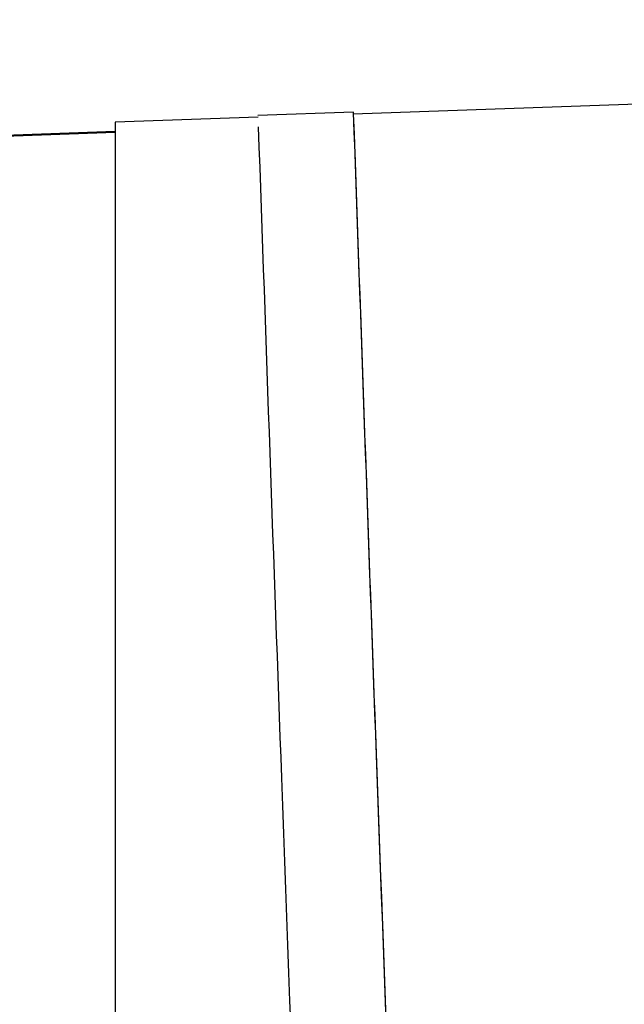
# Model space of a CAD drawing. Units: millimetres. Extents: x 0 to 1554, y -2 to 1099.
# Drawn here: x 821 to 825, y 702 to 707 of the extents above; entities that cross this region are included whole.
import ezdxf

# ---------------------------------------------------------------- set-up
doc = ezdxf.new("R2010")
doc.units = ezdxf.units.MM
doc.header["$LTSCALE"] = 0.672992
doc.layers.add('NoLayerName_001', color=7, linetype='Continuous')
doc.styles.get("Standard").update_dxf_attribs({"font": 'txt', "bigfont": 'extfont2'})
doc.dimstyles.get("Standard").update_dxf_attribs({"dimtxt": 2.5, "dimasz": 2.5, "dimexe": 1.25, "dimexo": 0.625, "dimtad": 1, "dimzin": 0, "dimdsep": 46, "dimtxsty": 'Standard', "dimcen": 2.5, "dimadec": 0, "dimazin": 0, "dimtfac": 0.75, "dimtmove": 0, "dimatfit": 3, "dimfxl": 1, "dimarcsym": 0})

# ---------------------------------------------------------------- blocks, each defined once
blk = doc.blocks.new('_OPEN30')
at = {"color": 0, "linetype": 'ByBlock', "lineweight": -2}
for p, q in [((-1, 0.267949), (0, 0)), ((0, 0), (-1, -0.267949)), ((0, 0), (-1, 0))]:
    blk.add_line(p, q, dxfattribs=at)
blk = doc.blocks.new('*D35')
at = {"layer": 'Defpoints', "color": 0}
for p in [(977.4329, 1017.764), (977.4329, 810.604), (809.4329, 679.0398)]:
    blk.add_point(p, dxfattribs=at)
at = {"layer": 'NoLayerName_001', "color": 0, "linetype": 'Continuous', "lineweight": 25}
for p, q in [((809.4329, 679.0398), (809.4329, 1027.389)), ((977.4329, 810.604), (977.4329, 1027.389)), ((814.6829, 1017.764), (972.1829, 1017.764))]:
    blk.add_line(p, q, dxfattribs=at)
at = {"layer": 'NoLayerName_001', "color": 0, "lineweight": 25, "xscale": 5.25, "yscale": 5.25, "zscale": 5.25, "rotation": 180}
blk.add_blockref('_OPEN30', (809.4329, 1017.764), dxfattribs=at)
at = {"layer": 'NoLayerName_001', "color": 0, "lineweight": 25, "xscale": 5.25, "yscale": 5.25, "zscale": 5.25}
blk.add_blockref('_OPEN30', (977.4329, 1017.764), dxfattribs=at)
at = {"layer": 'NoLayerName_001', "color": 0, "lineweight": 25, "insert": (893.4329, 1026.6243), "char_height": 10.5, "attachment_point": 5}
blk.add_mtext('(168)', dxfattribs=at)

msp = doc.modelspace()

# ---------------------------------------------------------------- linework, layer by layer
at = {"layer": 'NoLayerName_001', "color": 1, "linetype": 'Continuous', "lineweight": 25}
for p, q in [((824.7804, 706.3825), (823.1882, 706.3269)), ((823.1903, 706.337), (822.6881, 706.3194)), ((822.691, 706.3095), (821.9414, 706.2833)), ((821.9414, 706.2833), (821.9414, 698.2252))]:
    msp.add_line(p, q, dxfattribs=at)
at = {"layer": 'NoLayerName_001', "color": 1, "linetype": 'Continuous', "lineweight": 50}
msp.add_line((821.9414, 706.2333), (816.4329, 706.041), dxfattribs=at)
at = {"layer": 'NoLayerName_001', "color": 1, "linetype": 'Continuous', "lineweight": 25}
for points, knots in [([(823.4891, 698.2022), (823.4293, 699.7944), (823.3245, 702.5058), (823.2302, 705.2175), (823.1903, 706.3369)], [0, 0, 0, 0, 4.780002, 8.140181, 8.140181, 8.140181, 8.140181]), ([(823.4894, 698.1951), (823.4297, 699.7867), (823.3248, 702.4972), (823.2305, 705.208), (823.1907, 706.327)], [0, 0, 0, 0, 4.778309, 8.137389, 8.137389, 8.137389, 8.137389]), ([(822.9896, 698.1802), (822.9311, 699.7371), (822.8269, 702.43), (822.7332, 705.1233), (822.6927, 706.2595)], [0, 0, 0, 0, 4.673908, 8.084783, 8.084783, 8.084783, 8.084783])]:
    msp.add_open_spline(points, degree=3, knots=knots, dxfattribs=at)

# ---------------------------------------------------------------- dimensions: what is measured, and where the dimension line sits
at = {"layer": 'NoLayerName_001', "color": 7, "linetype": 'Continuous', "lineweight": 25}
dim = msp.add_linear_dim(base=(977.4329, 1017.764), p1=(809.4329, 679.0398), p2=(977.4329, 810.604), dimstyle='Standard', override={"dimtxt": 10.5, "dimasz": 5.25, "dimexe": 9.625, "dimexo": 0, "dimgap": 3.5, "dimdec": 0, "dimzin": 8, "dimpost": '(<>)', "dimblk": 'OPEN30', "dimclrd": 0, "dimclre": 0, "dimclrt": 0, "dimtp": 0, "dimtm": 0, "dimlwd": 25, "dimlwe": 25}, dxfattribs=at)
dim.commit()
dim.dimension.update_dxf_attribs({"geometry": '*D35', "text_midpoint": (893.4329, 1017.764), "dimtype": 160})

doc.saveas('drawing.dxf')
